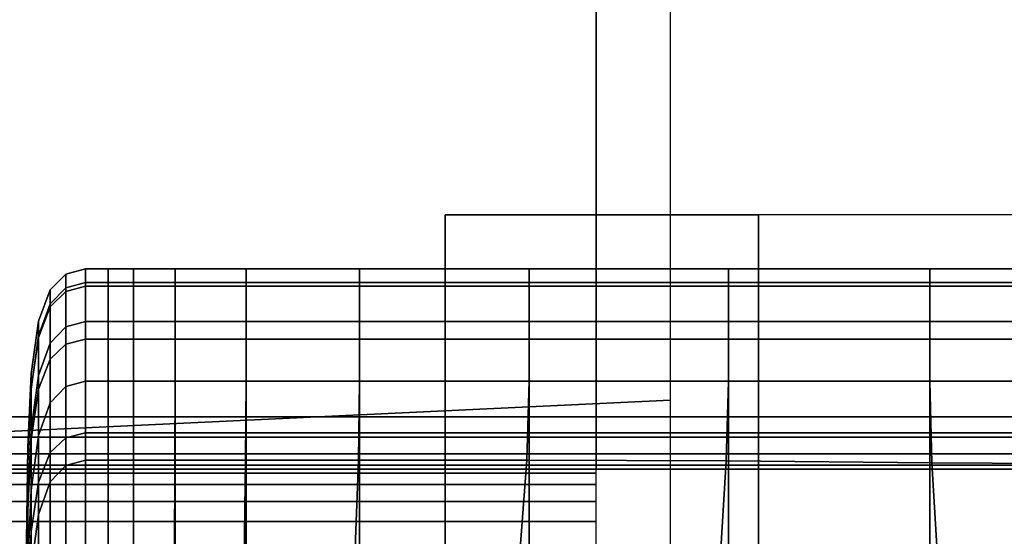
# Model space of a CAD drawing. Units: inches. Extents: x 0 to 14.6, y 0 to 22.4.
# Drawn here: x 2.2 to 3.3, y 18.9 to 19.4 of the extents above; entities that cross this region are included whole.
import ezdxf

# ---------------------------------------------------------------- set-up
doc = ezdxf.new("R2010")
doc.units = ezdxf.units.IN
doc.header["$MEASUREMENT"] = 0

msp = doc.modelspace()

# ---------------------------------------------------------------- linework, layer by layer
for points in [[(2.9353, 19.785), (2.9356, 20.8822), (3.22, 20.0794, 1.4101), (3.34, 19.3839, 2.5033)], [(3.34, 19.3839, 2.5033), (3.22, 20.0794, 1.4101), (7.3005, 20.0794, 1.4101), (7.3005, 19.3839, 2.5033)], [(1.3833, 19.4862), (2.9353, 19.4862), (2.9353, 19.0042), (1.3833, 18.931)], [(1.4388, 18.9865, 8.031), (2.8566, 18.9865, 8.031), (2.8566, 19.4862, 8.031), (1.4388, 19.4862, 8.031)], [(2.8566, 19.4862, 8.031), (2.8566, 18.9865, 8.031), (11.6587, 18.9865, 8.031), (11.6587, 19.4862, 8.031)], [(2.696, 16.9971, 1), (2.696, 16.9971, 7.2189), (2.696, 19.2012, 3.8051), (2.696, 19.2012, 1)], [(2.696, 19.2012, 3.8051), (3.0292, 19.2012, 3.8051), (3.0292, 19.2012, 1), (2.696, 19.2012, 1)], [(2.696, 16.9971, 7.2189), (3.0292, 16.9971, 7.2189), (3.0292, 19.2012, 3.8051), (2.696, 19.2012, 3.8051)], [(3.0292, 19.2012, 3.8051), (3.0292, 16.9971, 7.2189), (11.5464, 16.9971, 7.2189), (11.5464, 19.2012, 3.8051)], [(2.2926, 19.1382, 5.3497), (2.2926, 19.12, 5.6765), (2.3134, 19.1255, 5.677), (2.3134, 19.1438, 5.3494)], [(2.2926, 19.1239, 5.0276), (2.2926, 19.1382, 5.3497), (2.3134, 19.1438, 5.3494), (2.3134, 19.1295, 5.0265)], [(2.3134, 19.1438, 5.3494), (2.3134, 19.1255, 5.677), (2.3376, 19.1255, 5.677), (2.3376, 19.1438, 5.3494)], [(2.3134, 19.1295, 5.0265), (2.3134, 19.1438, 5.3494), (2.3376, 19.1438, 5.3494), (2.3376, 19.1295, 5.0265)], [(2.3647, 19.1295, 5.0265), (2.3376, 19.1295, 5.0265), (2.3376, 19.1438, 5.3494), (2.3647, 19.1438, 5.3494)], [(2.3647, 19.1438, 5.3494), (2.3376, 19.1438, 5.3494), (2.3376, 19.1255, 5.677), (2.3647, 19.1255, 5.677)], [(2.4088, 19.1295, 5.0275), (2.3647, 19.1295, 5.0265), (2.3647, 19.1438, 5.3494), (2.4088, 19.1438, 5.3496)], [(2.4088, 19.1438, 5.3496), (2.3647, 19.1438, 5.3494), (2.3647, 19.1255, 5.677), (2.4088, 19.1255, 5.677)], [(2.4842, 19.1295, 5.0306), (2.4088, 19.1295, 5.0275), (2.4088, 19.1438, 5.3496), (2.4842, 19.1438, 5.3504)], [(2.4842, 19.1438, 5.3504), (2.4088, 19.1438, 5.3496), (2.4088, 19.1255, 5.677), (2.4842, 19.1255, 5.677)], [(2.605, 19.1295, 5.0366), (2.4842, 19.1295, 5.0306), (2.4842, 19.1438, 5.3504), (2.605, 19.1438, 5.3519)], [(2.605, 19.1438, 5.3519), (2.4842, 19.1438, 5.3504), (2.4842, 19.1255, 5.677), (2.605, 19.1255, 5.677)], [(2.7854, 19.1295, 5.0467), (2.605, 19.1295, 5.0366), (2.605, 19.1438, 5.3519), (2.7854, 19.1438, 5.3544)], [(2.7854, 19.1438, 5.3544), (2.605, 19.1438, 5.3519), (2.605, 19.1255, 5.677), (2.7854, 19.1255, 5.677)], [(2.9971, 19.1295, 5.0588), (2.7854, 19.1295, 5.0467), (2.7854, 19.1438, 5.3544), (2.9971, 19.1438, 5.3574)], [(2.9971, 19.1438, 5.3574), (2.7854, 19.1438, 5.3544), (2.7854, 19.1255, 5.677), (2.9971, 19.1255, 5.677)], [(3.2114, 19.1295, 5.0709), (2.9971, 19.1295, 5.0588), (2.9971, 19.1438, 5.3574), (3.2114, 19.1438, 5.3604)], [(3.2114, 19.1438, 5.3604), (2.9971, 19.1438, 5.3574), (2.9971, 19.1255, 5.677), (3.2114, 19.1255, 5.677)], [(3.4, 19.1295, 5.081), (3.2114, 19.1295, 5.0709), (3.2114, 19.1438, 5.3604), (3.4, 19.1438, 5.363)], [(3.4, 19.1438, 5.363), (3.2114, 19.1438, 5.3604), (3.2114, 19.1255, 5.677), (3.4, 19.1255, 5.677)], [(2.2758, 19.1068, 5.0309), (2.2758, 19.1215, 5.3506), (2.2926, 19.1382, 5.3497), (2.2926, 19.1239, 5.0276)], [(2.2758, 19.1215, 5.3506), (2.2758, 19.1037, 5.6751), (2.2926, 19.12, 5.6765), (2.2926, 19.1382, 5.3497)], [(2.2926, 19.0823, 4.7198), (2.2926, 19.1239, 5.0276), (2.3134, 19.1295, 5.0265), (2.3134, 19.088, 4.718)], [(2.3134, 19.088, 4.718), (2.3134, 19.1295, 5.0265), (2.3376, 19.1295, 5.0265), (2.3376, 19.088, 4.718)], [(2.3647, 19.088, 4.718), (2.3376, 19.088, 4.718), (2.3376, 19.1295, 5.0265), (2.3647, 19.1295, 5.0265)], [(2.4088, 19.088, 4.7205), (2.3647, 19.088, 4.718), (2.3647, 19.1295, 5.0265), (2.4088, 19.1295, 5.0275)], [(2.4842, 19.088, 4.728), (2.4088, 19.088, 4.7205), (2.4088, 19.1295, 5.0275), (2.4842, 19.1295, 5.0306)], [(2.605, 19.088, 4.7432), (2.4842, 19.088, 4.728), (2.4842, 19.1295, 5.0306), (2.605, 19.1295, 5.0366)], [(2.7854, 19.088, 4.7684), (2.605, 19.088, 4.7432), (2.605, 19.1295, 5.0366), (2.7854, 19.1295, 5.0467)], [(2.9971, 19.088, 4.7986), (2.7854, 19.088, 4.7684), (2.7854, 19.1295, 5.0467), (2.9971, 19.1295, 5.0588)], [(3.2114, 19.088, 4.8289), (2.9971, 19.088, 4.7986), (2.9971, 19.1295, 5.0588), (3.2114, 19.1295, 5.0709)], [(3.4, 19.088, 4.854), (3.2114, 19.088, 4.8289), (3.2114, 19.1295, 5.0709), (3.4, 19.1295, 5.081)], [(2.2634, 19.0728, 5.0376), (2.2634, 19.0882, 5.3526), (2.2758, 19.1215, 5.3506), (2.2758, 19.1068, 5.0309)], [(2.2634, 19.0882, 5.3526), (2.2634, 19.0711, 5.6722), (2.2758, 19.1037, 5.6751), (2.2758, 19.1215, 5.3506)], [(2.2758, 19.065, 4.7252), (2.2758, 19.1068, 5.0309), (2.2926, 19.1239, 5.0276), (2.2926, 19.0823, 4.7198)], [(2.2758, 19.1037, 5.6751), (2.2758, 19.0479, 5.995), (2.2926, 19.0639, 5.9987), (2.2926, 19.12, 5.6765)], [(2.2926, 19.12, 5.6765), (2.2926, 19.0639, 5.9987), (2.3134, 19.0693, 6), (2.3134, 19.1255, 5.677)], [(2.3134, 19.1255, 5.677), (2.3134, 19.0693, 6), (2.3376, 19.0693, 6), (2.3376, 19.1255, 5.677)], [(2.3647, 19.1255, 5.677), (2.3376, 19.1255, 5.677), (2.3376, 19.0693, 6), (2.3647, 19.0693, 6)], [(2.4088, 19.1255, 5.677), (2.3647, 19.1255, 5.677), (2.3647, 19.0693, 6), (2.4088, 19.0693, 6)], [(2.4842, 19.1255, 5.677), (2.4088, 19.1255, 5.677), (2.4088, 19.0693, 6), (2.4842, 19.0693, 6)], [(2.605, 19.1255, 5.677), (2.4842, 19.1255, 5.677), (2.4842, 19.0693, 6), (2.605, 19.0693, 6)], [(2.7854, 19.1255, 5.677), (2.605, 19.1255, 5.677), (2.605, 19.0693, 6), (2.7854, 19.0693, 6)], [(2.9971, 19.1255, 5.677), (2.7854, 19.1255, 5.677), (2.7854, 19.0693, 6), (2.9971, 19.0693, 6)], [(3.2114, 19.1255, 5.677), (2.9971, 19.1255, 5.677), (2.9971, 19.0693, 6), (3.2114, 19.0693, 6)], [(3.4, 19.1255, 5.677), (3.2114, 19.1255, 5.677), (3.2114, 19.0693, 6), (3.4, 19.0693, 6)], [(2.2634, 19.0305, 4.736), (2.2634, 19.0728, 5.0376), (2.2758, 19.1068, 5.0309), (2.2758, 19.065, 4.7252)], [(2.2634, 19.0711, 5.6722), (2.2634, 19.016, 5.9875), (2.2758, 19.0479, 5.995), (2.2758, 19.1037, 5.6751)], [(2.2634, 19.0728, 5.0376), (2.2559, 19.016, 5.0486), (2.2559, 19.0325, 5.3558), (2.2634, 19.0882, 5.3526)], [(2.2634, 19.0882, 5.3526), (2.2559, 19.0325, 5.3558), (2.2559, 19.0167, 5.6674), (2.2634, 19.0711, 5.6722)], [(2.2926, 19.0188, 4.4355), (2.2926, 19.0823, 4.7198), (2.3134, 19.088, 4.718), (2.3134, 19.0246, 4.4331)], [(2.3134, 19.0246, 4.4331), (2.3134, 19.088, 4.718), (2.3376, 19.088, 4.718), (2.3376, 19.0246, 4.4331)], [(2.3647, 19.0246, 4.4331), (2.3376, 19.0246, 4.4331), (2.3376, 19.088, 4.718), (2.3647, 19.088, 4.718)], [(2.4088, 19.0246, 4.4381), (2.3647, 19.0246, 4.4331), (2.3647, 19.088, 4.718), (2.4088, 19.088, 4.7205)], [(2.4842, 19.0246, 4.4532), (2.4088, 19.0246, 4.4381), (2.4088, 19.088, 4.7205), (2.4842, 19.088, 4.728)], [(2.605, 19.0246, 4.4835), (2.4842, 19.0246, 4.4532), (2.4842, 19.088, 4.728), (2.605, 19.088, 4.7432)], [(2.7854, 19.0246, 4.5339), (2.605, 19.0246, 4.4835), (2.605, 19.088, 4.7432), (2.7854, 19.088, 4.7684)], [(2.9971, 19.0246, 4.5944), (2.7854, 19.0246, 4.5339), (2.7854, 19.088, 4.7684), (2.9971, 19.088, 4.7986)], [(3.2114, 19.0246, 4.6549), (2.9971, 19.0246, 4.5944), (2.9971, 19.088, 4.7986), (3.2114, 19.088, 4.8289)], [(3.4, 19.0246, 4.7053), (3.2114, 19.0246, 4.6549), (3.2114, 19.088, 4.8289), (3.4, 19.088, 4.854)], [(2.2758, 19.0014, 4.4426), (2.2758, 19.065, 4.7252), (2.2926, 19.0823, 4.7198), (2.2926, 19.0188, 4.4355)], [(2.2634, 19.0305, 4.736), (2.2559, 18.9729, 4.7541), (2.2559, 19.016, 5.0486), (2.2634, 19.0728, 5.0376)], [(2.2634, 19.0711, 5.6722), (2.2559, 19.0167, 5.6674), (2.2559, 18.9627, 5.975), (2.2634, 19.016, 5.9875)], [(2.2926, 19.0639, 5.9987), (2.2926, 18.9645, 6.3069), (2.3134, 18.9698, 6.3089), (2.3134, 19.0693, 6)], [(2.3134, 19.0693, 6), (2.3134, 18.9698, 6.3089), (2.3376, 18.9698, 6.3089), (2.3376, 19.0693, 6)], [(2.3647, 19.0693, 6), (2.3376, 19.0693, 6), (2.3376, 18.9698, 6.3089), (2.3647, 18.9698, 6.3089)], [(2.4088, 19.0693, 6), (2.3647, 19.0693, 6), (2.3647, 18.9698, 6.3089), (2.4088, 18.9698, 6.3089)], [(2.4842, 19.0693, 6), (2.4088, 19.0693, 6), (2.4088, 18.9698, 6.3089), (2.4842, 18.9698, 6.3089)], [(2.605, 19.0693, 6), (2.4842, 19.0693, 6), (2.4842, 18.9698, 6.3089), (2.605, 18.9698, 6.3089)], [(2.7854, 19.0693, 6), (2.605, 19.0693, 6), (2.605, 18.9698, 6.3089), (2.7854, 18.9698, 6.3089)], [(2.9971, 19.0693, 6), (2.7854, 19.0693, 6), (2.7854, 18.9698, 6.3089), (2.9971, 18.9698, 6.3089)], [(3.2114, 19.0693, 6), (2.9971, 19.0693, 6), (2.9971, 18.9698, 6.3089), (3.2114, 18.9698, 6.3089)], [(3.4, 19.0693, 6), (3.2114, 19.0693, 6), (3.2114, 18.9698, 6.3089), (3.4, 18.9698, 6.3089)], [(2.2634, 18.9667, 4.4569), (2.2634, 19.0305, 4.736), (2.2758, 19.065, 4.7252), (2.2758, 19.0014, 4.4426)], [(2.2758, 19.0479, 5.995), (2.2758, 18.9488, 6.3012), (2.2926, 18.9645, 6.3069), (2.2926, 19.0639, 5.9987)], [(2.2634, 19.016, 5.9875), (2.2634, 18.9173, 6.2896), (2.2758, 18.9488, 6.3012), (2.2758, 19.0479, 5.995)], [(2.2559, 19.016, 5.0486), (2.2522, 18.9371, 5.0622), (2.2522, 18.9547, 5.3587), (2.2559, 19.0325, 5.3558)], [(2.2559, 19.0325, 5.3558), (2.2522, 18.9547, 5.3587), (2.2522, 18.9402, 5.6593), (2.2559, 19.0167, 5.6674)], [(2.2634, 18.9667, 4.4569), (2.2559, 18.9089, 4.4807), (2.2559, 18.9729, 4.7541), (2.2634, 19.0305, 4.736)], [(2.2927, 18.9348, 4.1746), (2.2926, 19.0188, 4.4355), (2.3134, 19.0246, 4.4331), (2.3134, 18.9406, 4.1717)], [(2.3134, 18.9406, 4.1717), (2.3134, 19.0246, 4.4331), (2.3376, 19.0246, 4.4331), (2.3376, 18.9406, 4.1717)], [(2.3647, 18.9406, 4.1717), (2.3376, 18.9406, 4.1717), (2.3376, 19.0246, 4.4331), (2.3647, 19.0246, 4.4331)], [(2.4087, 18.9406, 4.1796), (2.3647, 18.9406, 4.1717), (2.3647, 19.0246, 4.4331), (2.4088, 19.0246, 4.4381)], [(2.4837, 18.9406, 4.203), (2.4087, 18.9406, 4.1796), (2.4088, 19.0246, 4.4381), (2.4842, 19.0246, 4.4532)], [(2.6037, 18.9406, 4.2499), (2.4837, 18.9406, 4.203), (2.4842, 19.0246, 4.4532), (2.605, 19.0246, 4.4835)], [(2.7829, 18.9406, 4.3281), (2.6037, 18.9406, 4.2499), (2.605, 19.0246, 4.4835), (2.7854, 19.0246, 4.5339)], [(2.9949, 18.9398, 4.4234), (2.7829, 18.9406, 4.3281), (2.7854, 19.0246, 4.5339), (2.9971, 19.0246, 4.5944)], [(3.2136, 18.9376, 4.5219), (2.9949, 18.9398, 4.4234), (2.9971, 19.0246, 4.5944), (3.2114, 19.0246, 4.6549)], [(3.4059, 18.9366, 4.6064), (3.2136, 18.9376, 4.5219), (3.2114, 19.0246, 4.6549), (3.4, 19.0246, 4.7053)], [(2.2559, 19.0167, 5.6674), (2.2522, 18.9402, 5.6593), (2.2522, 18.8876, 5.9563), (2.2559, 18.9627, 5.975)], [(2.2559, 18.9729, 4.7541), (2.2522, 18.8934, 4.7776), (2.2522, 18.9371, 5.0622), (2.2559, 19.016, 5.0486)], [(2.2634, 19.016, 5.9875), (2.2559, 18.9627, 5.975), (2.2559, 18.8648, 6.2703), (2.2634, 18.9173, 6.2896)], [(2.2758, 18.9175, 4.1831), (2.2758, 19.0014, 4.4426), (2.2926, 19.0188, 4.4355), (2.2927, 18.9348, 4.1746)], [(2.9353, 18.931), (1.3833, 18.931), (2.9353, 19.0042)], [(2.2634, 18.883, 4.2002), (2.2634, 18.9667, 4.4569), (2.2758, 19.0014, 4.4426), (2.2758, 18.9175, 4.1831)], [(1.4388, 18.9865, 8.031), (1.4388, 18.9652, 8.0267), (2.8566, 18.9652, 8.0267), (2.8566, 18.9865, 8.031)], [(2.8566, 18.9865, 8.031), (2.8566, 18.9652, 8.0267), (11.6587, 18.9652, 8.0267), (11.6587, 18.9865, 8.031)], [(2.2559, 18.9089, 4.4807), (2.2522, 18.8296, 4.5126), (2.2522, 18.8934, 4.7776), (2.2559, 18.9729, 4.7541)], [(1.4388, 18.9652, 8.0267), (1.4388, 18.9472, 8.0147), (2.8566, 18.9472, 8.0147), (2.8566, 18.9652, 8.0267)], [(2.2559, 18.9627, 5.975), (2.2522, 18.8876, 5.9563), (2.2522, 18.7911, 6.2421), (2.2559, 18.8648, 6.2703)], [(2.2634, 18.883, 4.2002), (2.2559, 18.8254, 4.2287), (2.2559, 18.9089, 4.4807), (2.2634, 18.9667, 4.4569)], [(2.2758, 18.9488, 6.3012), (2.2758, 18.8085, 6.594), (2.2926, 18.824, 6.6016), (2.2926, 18.9645, 6.3069)], [(2.2926, 18.9645, 6.3069), (2.2926, 18.824, 6.6016), (2.3134, 18.8292, 6.6041), (2.3134, 18.9698, 6.3089)], [(2.3134, 18.9698, 6.3089), (2.3134, 18.8292, 6.6041), (2.3376, 18.8292, 6.6041), (2.3376, 18.9698, 6.3089)], [(2.3647, 18.9698, 6.3089), (2.3376, 18.9698, 6.3089), (2.3376, 18.8292, 6.6041), (2.3647, 18.8292, 6.6041)], [(2.4088, 18.9698, 6.3089), (2.3647, 18.9698, 6.3089), (2.3647, 18.8292, 6.6041), (2.4088, 18.8292, 6.6041)], [(2.4842, 18.9698, 6.3089), (2.4088, 18.9698, 6.3089), (2.4088, 18.8292, 6.6041), (2.4842, 18.8292, 6.6041)], [(2.605, 18.9698, 6.3089), (2.4842, 18.9698, 6.3089), (2.4842, 18.8292, 6.6041), (2.605, 18.8292, 6.6041)], [(2.7854, 18.9698, 6.3089), (2.605, 18.9698, 6.3089), (2.605, 18.8292, 6.6041), (2.7854, 18.8292, 6.6041)], [(2.9971, 18.9698, 6.3089), (2.7854, 18.9698, 6.3089), (2.7854, 18.8292, 6.6041), (2.9971, 18.8292, 6.6041)], [(2.8566, 18.9652, 8.0267), (2.8566, 18.9472, 8.0147), (11.6587, 18.9472, 8.0147), (11.6587, 18.9652, 8.0267)], [(3.2114, 18.9698, 6.3089), (2.9971, 18.9698, 6.3089), (2.9971, 18.8292, 6.6041), (3.2114, 18.8292, 6.6041)], [(3.4, 18.9698, 6.3089), (3.2114, 18.9698, 6.3089), (3.2114, 18.8292, 6.6041), (3.4, 18.8292, 6.6041)], [(2.2522, 18.9371, 5.0622), (2.2509, 18.8366, 5.0767), (2.2509, 18.8546, 5.3596), (2.2522, 18.9547, 5.3587)], [(2.2522, 18.9547, 5.3587), (2.2509, 18.8546, 5.3596), (2.2509, 18.8413, 5.6465), (2.2522, 18.9402, 5.6593)], [(1.4388, 18.9472, 8.0147), (1.4388, 18.9352, 7.9967), (2.8566, 18.9352, 7.9967), (2.8566, 18.9472, 8.0147)], [(2.2522, 18.9402, 5.6593), (2.2509, 18.8413, 5.6465), (2.2509, 18.7905, 5.9301), (2.2522, 18.8876, 5.9563)], [(2.2634, 18.9173, 6.2896), (2.2634, 18.7775, 6.5789), (2.2758, 18.8085, 6.594), (2.2758, 18.9488, 6.3012)], [(2.2927, 18.8318, 3.9371), (2.2927, 18.9348, 4.1746), (2.3134, 18.9406, 4.1717), (2.3135, 18.8374, 3.9339)], [(2.3135, 18.8374, 3.9339), (2.3134, 18.9406, 4.1717), (2.3376, 18.9406, 4.1717), (2.3376, 18.8374, 3.9339)], [(2.3647, 18.8374, 3.9339), (2.3376, 18.8374, 3.9339), (2.3376, 18.9406, 4.1717), (2.3647, 18.9406, 4.1717)], [(2.4083, 18.8374, 3.9439), (2.3647, 18.8374, 3.9339), (2.3647, 18.9406, 4.1717), (2.4087, 18.9406, 4.1796)], [(2.4821, 18.8374, 3.9742), (2.4083, 18.8374, 3.9439), (2.4087, 18.9406, 4.1796), (2.4837, 18.9406, 4.203)], [(2.5998, 18.8374, 4.0347), (2.4821, 18.8374, 3.9742), (2.4837, 18.9406, 4.203), (2.6037, 18.9406, 4.2499)], [(2.7751, 18.8374, 4.1355), (2.5998, 18.8374, 4.0347), (2.6037, 18.9406, 4.2499), (2.7829, 18.9406, 4.3281)], [(2.9884, 18.8344, 4.2629), (2.7751, 18.8374, 4.1355), (2.7829, 18.9406, 4.3281), (2.9949, 18.9398, 4.4234)], [(2.8566, 18.9472, 8.0147), (2.8566, 18.9352, 7.9967), (11.6587, 18.9352, 7.9967), (11.6587, 18.9472, 8.0147)], [(1.3833, 18.931), (2.9353, 18.931), (2.9353, 16.4426)], [(1.4388, 18.9352, 7.9967), (1.4388, 18.931, 7.9754), (2.8566, 18.931, 7.9754), (2.8566, 18.9352, 7.9967)], [(1.4388, 18.931, 1.4996), (1.4388, 18.9267, 1.4784), (2.8565, 18.9267, 1.4784), (2.8565, 18.931, 1.4996)], [(1.4388, 18.931, 7.9754), (1.4388, 18.931, 3.416), (2.8565, 18.931, 3.416), (2.8566, 18.931, 7.9754)], [(2.8565, 18.931, 3.416), (1.4388, 18.931, 3.416), (1.4388, 18.931, 1.4996), (2.8565, 18.931, 1.4996)], [(2.2522, 18.8934, 4.7776), (2.2509, 18.7932, 4.8048), (2.2509, 18.8366, 5.0767), (2.2522, 18.9371, 5.0622)], [(2.2758, 18.8147, 3.9468), (2.2758, 18.9175, 4.1831), (2.2927, 18.9348, 4.1746), (2.2927, 18.8318, 3.9371)], [(2.8566, 18.931, 7.9754), (2.8565, 18.931, 3.416), (11.6587, 18.931, 3.416), (11.6587, 18.931, 7.9754)], [(2.8566, 18.9352, 7.9967), (2.8566, 18.931, 7.9754), (11.6587, 18.931, 7.9754), (11.6587, 18.9352, 7.9967)], [(3.2203, 18.8254, 4.4028), (2.9884, 18.8344, 4.2629), (2.9949, 18.9398, 4.4234), (3.2136, 18.9376, 4.5219)], [(3.4237, 18.8214, 4.5294), (3.2203, 18.8254, 4.4028), (3.2136, 18.9376, 4.5219), (3.4059, 18.9366, 4.6064)], [(1.4388, 18.9267, 1.4784), (1.4388, 18.9147, 1.4604), (2.8565, 18.9147, 1.4604), (2.8565, 18.9267, 1.4784)], [(1.4388, 18.9147, 1.4604), (1.4388, 18.8967, 1.4483), (2.8565, 18.8967, 1.4483), (2.8565, 18.9147, 1.4604)], [(2.2559, 18.8254, 4.2287), (2.2522, 18.747, 4.2676), (2.2522, 18.8296, 4.5126), (2.2559, 18.9089, 4.4807)], [(2.2634, 18.9173, 6.2896), (2.2559, 18.8648, 6.2703), (2.2559, 18.7259, 6.5537), (2.2634, 18.7775, 6.5789)], [(2.2634, 18.7807, 3.9662), (2.2634, 18.883, 4.2002), (2.2758, 18.9175, 4.1831), (2.2758, 18.8147, 3.9468)], [(1.4388, 18.8967, 1.4483), (1.4388, 18.8754, 1.4441), (2.8565, 18.8754, 1.4441), (2.8565, 18.8967, 1.4483)], [(2.2522, 18.8296, 4.5126), (2.2509, 18.7305, 4.551), (2.2509, 18.7932, 4.8048), (2.2522, 18.8934, 4.7776)], [(2.2522, 18.8876, 5.9563), (2.2509, 18.7905, 5.9301), (2.2509, 18.6962, 6.2036), (2.2522, 18.7911, 6.2421)], [(2.2634, 18.7807, 3.9662), (2.2559, 18.724, 3.9985), (2.2559, 18.8254, 4.2287), (2.2634, 18.883, 4.2002)], [(1.4388, 17.7681, 1.4441), (2.8565, 17.7681, 1.4441), (2.8565, 18.8754, 1.4441), (1.4388, 18.8754, 1.4441)], [(2.2559, 18.8648, 6.2703), (2.2522, 18.7911, 6.2421), (2.2522, 18.6539, 6.517), (2.2559, 18.7259, 6.5537)]]:
    msp.add_3dface(points)

doc.saveas('drawing.dxf')
